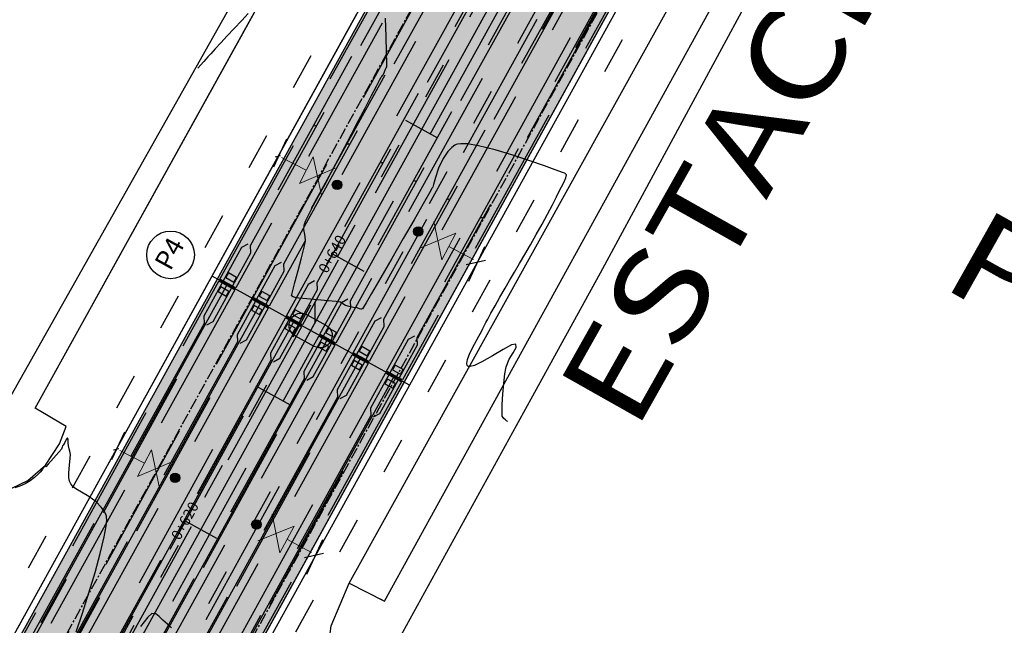
# Model space of a CAD drawing. Units: metres. Extents: x 241886 to 519460, y 8661449 to 17332737.
# Drawn here: x 259103 to 259168, y 8664951 to 8664990 of the extents above; entities that cross this region are included whole.
import ezdxf
from ezdxf.enums import TextEntityAlignment as Align

# ---------------------------------------------------------------- set-up
doc = ezdxf.new("R2010")
doc.units = ezdxf.units.M
for name, pattern in [('ACAD_ISO03W100', [30, 12, -18]), ('CENTER2', [1.125, 0.75, -0.125, 0.125, -0.125]), ('DASHDOT', [25.4, 12.7, -6.35, 0, -6.35]), ('DASHED', [0.75, 0.5, -0.25]), ('DASHED2', [0.375, 0.25, -0.125]), ('HIDDEN', [9.524999999999999, 6.35, -3.175])]:
    doc.linetypes.add(name, pattern=pattern)
for name, color, linetype in [('0 CASCO BD', 252, 'Continuous'), ('0 VIAD SANTA ROSA', 7, 'Continuous'), ('04_ALI', 7, 'Continuous'), ('05_PERF', 7, 'Continuous'), ('BARANDA SOLIDAS', 22, 'Continuous'), ('C-ROAD-STAN-MAJR', 11, 'Continuous'), ('C-ROAD-STAN-MINR', 11, 'Continuous'), ('FLECHA  SENTIDO', 1, 'Continuous'), ('G-TEXTOS-TITULOS', 4, 'Continuous'), ('MANZANA', 251, 'Continuous'), ('Muros Medio Jersey', 2, 'Continuous'), ('PILAR', 3, 'Continuous'), ('PLAN - SEÑAL INFORMATIVA', 92, 'Continuous'), ('Señalizacion', 252, 'Continuous'), ('TEXTOS CALLES JR', 2, 'Continuous'), ('TOp_Limite Propiedad', 252, 'Continuous'), ('TOP_Veredas', 252, 'Continuous'), ('VEREDA', 1, 'Continuous')]:
    doc.layers.add(name, color=color, linetype=linetype)
for name, color, linetype, true_color in [('02_TIN Mn', 7, 'Continuous', 0x757500), ('02_TIN My', 7, 'Continuous', 0xad5700), ('BARANDA SOMBRA', 7, 'Continuous', 0x8c8c8c), ('PISTA', 7, 'Continuous', 0x85d4e0)]:
    doc.layers.add(name, color=color, linetype=linetype, true_color=true_color)
doc.layers.add('POSTE', color=1, linetype='DASHED2', lineweight=13)
doc.styles.add('500-TITULO', font='txt', dxfattribs={"height": 2})
doc.styles.add('DATOS-02', font='romand.shx')
doc.styles.add('L140_E1-2000', font='romans.shx', dxfattribs={"height": 6.4})
pattern_1 = [(0, (-0.076174672256207, 0.2886511112296042), (0, 6.985), [5.08, -1.905]), (90, (-0.076174672256207, 0.2886511112296042), (-6.985, 4.277078946022131e-16), [5.08, -1.905])]

# ---------------------------------------------------------------- blocks, each defined once
blk = doc.blocks.new('AeccTickLine')
at = {"color": 3}
blk.add_line((0, -2), (0, 2), dxfattribs=at)
blk = doc.blocks.new('LOTES')
at = {"layer": 'TOP_Veredas', "flags": 128}
blk.add_lwpolyline([(269062.8423403811, 8664981.908964155), (269094.1312800998, 8664965.019884435), (269094.8714832952, 8664962.429526096), (269100.9588338937, 8664959.24104077), (269102.0688739502, 8664959.425926289), (269103.6220828726, 8664960.167102592), (269104.7758044482, 8664961.17781736), (269105.7010584424, 8664962.556777887), (269106.1421094164, 8664963.70825405), (269104.0927843323, 8664964.909628605), (269143.7884309422, 8665036.530596241), (269145.3838225649, 8665035.646356553), (269146.9131156041, 8665038.38315568), (269146.8490493761, 8665039.316517048), (269146.6571154289, 8665040.62411634), (269146.1175824846, 8665041.812634977), (269145.2767794273, 8665043.064561613), (269144.4079143031, 8665043.833192924), (269141.9215092922, 8665045.22206776), (269139.5004941916, 8665043.84397882), (269106.098002705, 8665062.246255072)], dxfattribs=at)
at = {"layer": 'TOP_Veredas', "elevation": 17.98423552275139, "flags": 128}
for points in [[(269159.6124688516, 8664926.020781418), (269125.8088529697, 8664944.46447149), (269124.8309164162, 8664945.327996902), (269123.7192879408, 8664947.093615476), (269123.3256247965, 8664948.887560649), (269123.5265597841, 8664950.61548306), (269124.7250218246, 8664953.432454174), (269151.7710299941, 8665002.159975134), (269164.882368854, 8665025.87783473), (269166.1835486483, 8665027.658923984), (269167.2300519499, 8665028.423197359), (269167.9356118696, 8665028.938475868), (269168.8783012682, 8665029.184529126), (269169.6404775913, 8665029.27975007), (269170.6027946926, 8665029.270271555), (269171.6604169263, 8665029.003674699), (269174.2045344896, 8665027.557601927), (269173.1676826732, 8665025.733438602), (269205.6981422097, 8665007.656655978)], [(269124.7250218246, 8664953.432454174), (269127.0295294554, 8664952.247567797), (269167.0256519947, 8665024.843576515), (269164.882368854, 8665025.87783473)]]:
    blk.add_lwpolyline(points, dxfattribs=at)
blk = doc.blocks.new('LOTESS')
at = {"layer": 'TOp_Limite Propiedad', "flags": 128}
for points, elevation in [([(269105.5124727711, 8665061.148386447), (269141.7131616832, 8665040.546218198), (269142.5563473689, 8665037.361219222), (269120.3709009542, 8664997.459939014), (269102.5096601878, 8664965.716827668), (269098.2143108157, 8664964.31117477), (269063.730909189, 8664983.064363819)], 18.57865571198706), ([(269161.356294245, 8664929.04132964), (269128.3172311084, 8664947.791321348), (269127.7504303068, 8664949.333377704), (269136.6590775623, 8664965.526494727), (269141.2100904775, 8664973.798803933), (269167.8913636744, 8665023.117189962), (269172.287577645, 8665024.453006905), (269204.947086163, 8665006.304755094)], 18.02480498000938)]:
    blk.add_lwpolyline(points, dxfattribs=dict(at, elevation=elevation))
at = {"layer": 'TOP_Veredas', "linetype": 'Continuous'}
blk.add_blockref('LOTES', (-0.00288748275488615, 8.961744606494904e-05), dxfattribs=at)
blk = doc.blocks.new('*U17')
at = {"color": 8, "linetype": 'DASHED', "ltscale": 20}
for p, q in [((0.07523653445890621, -1.7499969992285), (0.07507447193314404, -0.549997009054282)), ((0.07557504195854459, -4.249996976311034), (0.07541297943278158, -3.049996986136816)), ((0.07591354945818152, -6.74999695339357), (0.07575148693242051, -5.549996963219349)), ((0.07625205695777115, -9.249996930103572), (0.07608999443200748, -8.049996939929354)), ((0.0765905644574083, -11.7499969071861), (0.07642850193164641, -10.54999691701189)), ((0.07692907195704723, -14.24999688426864), (0.07676700943128356, -13.04999689409443))]:
    blk.add_line(p, q, dxfattribs=at)
at = {"color": 8, "linetype": 'DASHED', "lineweight": -3, "ltscale": 20}
for p, q in [((49.92523607933959, -1.743247537802443), (49.92507401693001, -0.5432475457655703)), ((49.92557458683924, -4.243247514884978), (49.92541252442965, -3.043247522848095)), ((49.92591309433887, -6.743247491967518), (49.92575103192928, -5.543247499930629)), ((49.92625160183846, -9.243247468677502), (49.92608953942889, -8.04324747664064)), ((49.92659010933809, -11.74324744576005), (49.92642804692849, -10.54324745372316)), ((49.92692861683773, -14.24324742284257), (49.92676655442816, -13.0432474308057))]:
    blk.add_line(p, q, dxfattribs=at)
at = {"color": 8, "linetype": 'DASHDOT', "lineweight": -3, "ltscale": 2}
for p, q in [((50.03956314467924, -1.143223556922422), (-0.1607534118821479, -1.1500287168798)), ((50.03990165217886, -3.643223534004953), (-0.1604149043825098, -3.650028693962335)), ((50.04024015967851, -6.14322351108749), (-0.1600763968828716, -6.150028671044868)), ((50.04057866717812, -8.643223487797492), (-0.1597378893832859, -8.650028647754871)), ((50.04091717467774, -11.14322346488003), (-0.1593993818836479, -11.1500286248374)), ((50.04125568217738, -13.64322344196257), (-0.1590608743840098, -13.65002860191994))]:
    blk.add_line(p, q, dxfattribs=at)
at = {"color": 8, "linetype": 'DASHED', "lineweight": -3, "ltscale": 20}
for points in [[(0.07507447193314404, -0.549997009054282), (49.92507401646434, -0.5432475457656272)], [(49.92510776185921, -0.7932475490760884), (47.4251078198211, -0.7935852221059354), (47.02514167417775, -1.043639109067946), (2.975142081691222, -1.049605282003776), (2.575108234542902, -0.7996591362963755), (0.07510821741288842, -0.7999967795340788)], [(0.0752027890345427, -1.499996777988565), (2.575202811751735, -1.49965912916217), (2.975168625606374, -1.249605204992182), (47.02516819330554, -1.243639099114947), (47.42520239423672, -1.493585220560057), (49.91639553495347, -1.493248732546938)], [(49.92523608248282, -1.743247537802027), (0.07523653439041078, -1.749997353131091)], [(0.07541297943278158, -3.049996986136816), (49.92541252396398, -3.043247522848169)], [(49.92544626935884, -3.293247526158609), (47.42544632732073, -3.293585199188481), (47.02548018167738, -3.543639086150471), (2.97548058919086, -3.54960525908631), (2.57544674204254, -3.299659113378909), (0.07544672491252657, -3.299996756616613)], [(0.07554129653417996, -3.999996755071099), (2.575541319251372, -3.999659106244702), (2.975507133106012, -3.749605182074717), (47.02550670080515, -3.743639076197471), (47.42554090173636, -3.993585197642577), (49.91673404245309, -3.993248709629466)], [(49.92557458998244, -4.243247514884551), (0.07557504189004827, -4.249997330213624)], [(0.07575148693242051, -5.549996963219349), (49.92575103146363, -5.5432474999307)], [(49.92578477685846, -5.793247503241137), (47.42578483482038, -5.793585176271003), (47.02581868917702, -6.043639063233012), (2.975819096690497, -6.049605236168844), (2.575785249542176, -5.799659090461443), (0.0757852324121635, -5.799996733699149)], [(0.07587980403381822, -6.499996732153635), (2.57587982675101, -6.499659083327236), (2.975845640605651, -6.249605159157249), (47.02584520830481, -6.243639053280004), (47.42587940923598, -6.493585174725126), (49.91707254995271, -6.493248686712002)], [(49.92591309748209, -6.743247491967084), (0.07591354938968697, -6.74999730729616)], [(0.07608999443200748, -8.049996939929354), (49.9260895389632, -8.043247476640694)], [(49.92612328435806, -8.293247479951155), (47.42612334231996, -8.293585152981002), (47.0261571966766, -8.543639039943013), (2.976157604190085, -8.549605212878848), (2.576123757041767, -8.299659067171447), (0.07612373991175048, -8.299996710409149)], [(0.07621831153340608, -8.999996708863637), (2.576218334250602, -8.999659060037242), (2.976184148105238, -8.749605135867254), (47.02618371580439, -8.743639029990007), (47.42621791673557, -8.993585151435116), (49.91741105745231, -8.993248663422003)], [(49.92625160498169, -9.2432474686771), (0.07625205688927483, -9.249997284006165)], [(0.07642850193164641, -10.54999691701189), (49.92642804646283, -10.54324745372323)], [(49.9264617918577, -10.79324745703369), (47.42646184981961, -10.79358513006355), (47.02649570417623, -11.04363901702555), (2.976496111689723, -11.04960518996138), (2.576462264541405, -10.79965904425398), (0.0764622474113894, -10.79999668749168)], [(0.07655681903304412, -11.49999668594618), (2.576556841750234, -11.49965903711978), (2.976522655604877, -11.24960511294979), (47.02652222330403, -11.24363900707254), (47.42655642423523, -11.49358512851766), (49.91774956495195, -11.49324864050454)], [(49.92659011248132, -11.74324744575963), (0.07659056438891465, -11.7499972610887)], [(0.07676700943128356, -13.04999689409443), (49.92676655396248, -13.04324743080575)], [(49.92680029935733, -13.29324743411622), (47.42680035731923, -13.29358510714608), (47.02683421167588, -13.54363899410808), (2.976834619189361, -13.54960516704391), (2.576800772041041, -13.29965902133651), (0.076800754911031, -13.29999666457422)], [(0.07689532653268127, -13.99999666302871), (2.576895349249877, -13.99965901420231), (2.976861163104511, -13.74960509003232), (47.02686073080366, -13.74363898415508), (47.42689493173484, -13.99358510560018), (49.9180880724516, -13.99324861758707)], [(49.92692861998094, -14.24324742284216), (0.07692907188854736, -14.24999723817123)]]:
    blk.add_lwpolyline(points, dxfattribs=at)
at = {"color": 8, "lineweight": -3}
for points in [[(0.7001963284289565, -1.449912307246452), (0.7001150866288421, -0.8499123112565277), (0.3501150902095639, -0.8499597004437813), (0.3501963320096793, -1.449959696433706)], [(49.65019584427341, -1.443284632156853), (49.6501146024733, -0.8432846361669382), (49.30011460605426, -0.8433320272168279), (49.30019584785438, -1.44333202320675)], [(0.7005348359285946, -3.949912284328985), (0.7004535941284811, -3.349912288339061), (0.3504535977092016, -3.349959677526315), (0.3505348395093171, -3.949959673516239)], [(49.65053435177305, -3.943284609239388), (49.65045310997294, -3.343284613249462), (49.30045311355389, -3.34333200429937), (49.30053435535402, -3.943332000289299)], [(0.700873343428233, -6.449912261411519), (0.7007921016281182, -5.849912265421596), (0.350792105208841, -5.84995965460885), (0.3508733470089549, -6.449959650598773)], [(49.65087285927269, -6.443284586321914), (49.65079161747256, -5.843284590331994), (49.30079162105356, -5.843331981381905), (49.30087286285366, -6.44333197737182)], [(0.7012118509278213, -8.949912238121525), (0.7011306091277065, -8.349912242131602), (0.3511306127084279, -8.349959631318853), (0.3512118545085432, -8.94995962730878)], [(49.65121136677229, -8.943284563031941), (49.65113012497216, -8.343284567042017), (49.30113012855312, -8.343331958091898), (49.30121137035325, -8.943331954081831)], [(0.7015503584274558, -11.44991221520407), (0.7014691166273446, -10.84991221921413), (0.3514691202080664, -10.84995960840139), (0.3515503620081786, -11.44995960439132)], [(49.65154987427189, -11.44328454011446), (49.6514686324718, -10.84328454412455), (49.30146863605277, -10.84333193517444), (49.30154987785288, -11.44333193116436)], [(0.7018888659270948, -13.94991219228659), (0.7018076241269791, -13.34991219629667), (0.3518076277077054, -13.34995958548392), (0.3518888695078193, -13.94995958147385)], [(49.65188838177154, -13.943284517197), (49.65180713997142, -13.34328452120708), (49.30180714355241, -13.34333191225697), (49.30188838535252, -13.94333190824689)]]:
    blk.add_lwpolyline(points, close=True, dxfattribs=at)
blk = doc.blocks.new('*U348')
h = blk.add_hatch()
h.set_pattern_fill('ANGLE', color=6)
h.set_pattern_definition(pattern_1)
h.paths.add_polyline_path([(1.423825327743793, 2.088660173743313), (0.8238253277670763, 2.088660173743313, 0.4142135623730951), (-0.07617467260545285, 1.188660173370784), (1.423825327743793, 1.188660174302107)])
h.paths.add_polyline_path([(2.02382532772051, 2.088660173743313), (1.423825327743793, 2.088660173743313), (1.423825327743793, 1.188660174302107), (2.923825328093039, 1.188660175233429, 0.4142135617669218)])
h.paths.add_polyline_path([(2.923825328093039, 1.188660175233429), (1.423825327743793, 1.188660174302107), (1.423825327743793, 0.2886601729982552), (2.02382532772051, 0.2886601729982552, 0.4142135629792686)])
h.paths.add_polyline_path([(1.423825327743793, 1.188660174302107), (-0.07617467260545274, 1.188660173370784, 0.4142135623730951), (0.8238253277670763, 0.2886601729982552), (1.423825327743793, 0.2886601729982552)])
at = {"true_color": 0xf500f5}
h = blk.add_hatch(color=6, dxfattribs=at)
h.dxf.hatch_style = 1
edge = h.paths.add_edge_path()
edge.add_line((0.226160708493625, -1.038677685281178), (-0.9994645143305128, -0.3620368551157944))
edge.add_arc((-0.6128126114120686, 0.3383204150826917), 0.7999999999689558, 61.09787327873562, 241.09787327873562, ccw=False)
edge.add_line((-0.2261607084936246, 1.038677685281178), (0.9994645143605212, 0.3620368551701496))
edge.add_arc((0.612812611427073, -0.3383204150555141), 0.8, -118.90212672126438, 61.09787327873562, ccw=False)
at = {"layer": 'PILAR'}
h = blk.add_hatch(dxfattribs=at)
h.set_pattern_fill('ANGLE', color=256)
h.set_pattern_definition([(0, (-269057.8630237612, -8664706.071048979), (0, 6.985), [5.08, -1.905]), (90, (-269057.8630237612, -8664706.071048979), (-6.985, 4.277078946022131e-16), [5.08, -1.905])])
h.paths.add_polyline_path([(2.02382532772051, 2.088660173743313), (0.8238253277670761, 2.088660173743313, 1), (0.8238253277670761, 0.2886601729982552), (2.02382532772051, 0.2886601729982552, 1)])
h = blk.add_hatch(dxfattribs=at)
h.set_pattern_fill('ANGLE', color=256)
h.set_pattern_definition(pattern_1)
h.paths.add_polyline_path([(1.423825327743793, 2.088660173743313), (0.8238253277670763, 2.088660173743313, 0.4142135623730951), (-0.07617467260545285, 1.188660173370784), (1.423825327743793, 1.188660174302107)])
h.paths.add_polyline_path([(2.02382532772051, 2.088660173743313), (1.423825327743793, 2.088660173743313), (1.423825327743793, 1.188660174302107), (2.923825328093039, 1.188660175233429, 0.4142135617669217)])
h.paths.add_polyline_path([(2.923825328093039, 1.188660175233429), (1.423825327743793, 1.188660174302107), (1.423825327743793, 0.2886601729982552), (2.02382532772051, 0.2886601729982552, 0.4142135629792686)])
h.paths.add_polyline_path([(1.423825327743793, 1.188660174302107), (-0.07617467260545274, 1.188660173370784, 0.4142135623730951), (0.8238253277670763, 0.2886601729982552), (1.423825327743793, 0.288660172998255)])
at = {"layer": 'PILAR', "color": 1}
for p, q in [((-1.313169881978866, 0.7249723181690116), (1.313169881163543, -0.7249723177188891)), ((0.3866519033682874, 0.7003572699855987), (-0.386651903368287, -0.7003572699855986))]:
    blk.add_line(p, q, dxfattribs=at)
at = {"layer": 'PILAR'}
blk.add_lwpolyline([(0.226160708493625, -1.038677685281178), (-0.9994645143305128, -0.3620368551157945, -0.9999999999999999), (-0.2261607084936246, 1.038677685281178), (0.9994645143605212, 0.3620368551701496, -0.9999999999999999)], format="xyb", close=True, dxfattribs=at)
blk = doc.blocks.new('HACHT VIADUCTO 01')
at = {"layer": 'PISTA'}
h = blk.add_hatch(color=256, dxfattribs=at)
h.dxf.hatch_style = 1
edge = h.paths.add_edge_path()
edge.add_arc((-818.4035292826011, -858.7229493763298), 391.6949998668251, 331.0978732861121, 342.6654702851318)
edge.add_line((-444.4987636209989, -975.4285582229495), (-441.7580373693781, -967.7627236321568))
edge.add_line((-441.7580373693781, -967.7627236321568), (-439.1701811411476, -960.0188890919089))
edge.add_line((-439.1701811411476, -960.0188890919089), (-439.1388407559425, -959.9220691043884))
edge.add_line((-439.1388407559425, -959.9220691043884), (-438.0826052258781, -956.7690856307745))
edge.add_line((-438.0826052258781, -956.7690856307745), (-436.9694601000811, -953.6210752017796))
edge.add_arc((-245.7441984636243, -1011.525646181777), 199.8000000708431, 145.9351190878237, 163.1532589686925, ccw=False)
edge.add_line((-411.2592815977696, -899.611405428499), (-409.5177352112078, -896.7625323329121))
edge.add_line((-409.5177352112078, -896.7625323329121), (-407.7364463188278, -893.9546953942627))
edge.add_line((-407.7364463188278, -893.9546953942627), (-398.971912805544, -880.4455886315554))
edge.add_line((-398.971912805544, -880.4455886315554), (-380.3270316594862, -854.7469301018864))
edge.add_line((-380.3270316594862, -854.7469301018864), (-397.6235697787488, -854.7469301018864))
edge.add_line((-397.6235697787488, -854.7469301018864), (-419.7674614130228, -885.2683533914387))
edge.add_arc((-245.7441984784964, -1011.525646174327), 215.0000000540539, 144.0383780440677, 161.5992536354917)
edge.add_line((-449.7516569774307, -943.6584457010031), (-451.9098094735236, -949.6820861902088))
edge.add_line((-451.9098094735236, -949.6820861902088), (-453.888846313348, -955.7773701380938))
edge.add_line((-453.888846313348, -955.7773701380938), (-454.7305893532175, -958.4622160885483))
edge.add_line((-454.7305893532175, -958.4622160885483), (-455.5576985033404, -961.0368438940495))
edge.add_arc((-818.4035293701163, -858.7229493334889), 376.9949999635944, 331.8950627657104, 344.2528104150728, ccw=False)
edge.add_line((-485.8614140904683, -1036.320729620755), (-487.0486616224807, -1038.750392390415))
edge.add_line((-487.0486616224807, -1038.750392390415), (-488.2301545004884, -1041.125801123679))
edge.add_line((-488.2301545004884, -1041.125801123679), (-493.8659229000041, -1052.343431353569))
edge.add_line((-493.8659229000041, -1052.343431353569), (-747.408225336083, -1511.594229107723))
edge.add_line((-747.408225336083, -1511.594229107723), (-735.1519731071603, -1518.36063740775))
edge.add_line((-735.1519731071603, -1518.36063740775), (-475.4954781735141, -1048.034970667213))
at = {"layer": 'BARANDA SOLIDAS'}
for points in [[(-735.1519731071603, -1518.36063740775), (-475.4954781795677, -1048.034970678389, 0.05051606807815331)], [(-734.8017944718013, -1518.553963359445), (-475.1452995444124, -1048.228296630085, 0.05051084761821633)], [(-115.3859303186182, -464.9401869233698), (-127.8191986191378, -482.1883555669338), (-420.0912256291194, -885.0334561094642, 0.07676874075906845), (-450.1297605627624, -943.5278371293098), (-452.2884001063358, -949.5528370216489), (-454.284248684562, -955.6998998560011), (-454.3188391009753, -955.8118021097034), (-455.1118501589808, -958.3412112351507), (-455.9407322858751, -960.9213579688221, -0.05398275010894094), (-486.2176399251621, -1036.138644386083), (-487.4074324202666, -1038.573515338823), (-488.5879416376411, -1040.9469464086), (-494.2198592307104, -1052.156911859289), (-747.7584039752837, -1511.400903163478)], [(-747.4082253400993, -1511.594229115173), (-493.8659229000041, -1052.343431353569), (-488.2301545004884, -1041.125801123679), (-487.0486616224807, -1038.750392390415), (-485.8614140904683, -1036.320729620755, 0.05397316452478675), (-455.5576985033404, -961.0368438940495), (-454.7305893532175, -958.4622160885483), (-453.9369175180618, -955.9306993298233), (-453.9029257345537, -955.820733692497), (-451.9098094735236, -949.6820861902088), (-449.7516569774307, -943.6584457010031, -0.07677408555880275), (-419.7674614190764, -885.2683533988893), (-127.4983303025074, -482.4272443316877), (-114.7744532401848, -464.8896387405694)]]:
    blk.add_lwpolyline(points, format="xyb", dxfattribs=at)
blk = doc.blocks.new('TIN 023')
at = {"layer": '02_TIN Mn', "linetype": 'Continuous', "lineweight": -3, "elevation": 18}
for points in [[(259135.1055555556, 8664964.036333334), (259135.0890079176, 8664964.052107649), (259135.0480069662, 8664964.085049786), (259134.9734165667, 8664964.140319625), (259134.8682205554, 8664964.231589193), (259134.7675483871, 8664964.38816129), (259134.7507295717, 8664964.64521869), (259134.7637543258, 8664965.158688782), (259134.8015539601, 8664965.821179138), (259134.8590597857, 8664966.525297323), (259134.9312031135, 8664967.16365091), (259135.0129152542, 8664967.628847457), (259135.2152516916, 8664968.119467473), (259135.4787879314, 8664968.546258658), (259135.6699457945, 8664968.88431021), (259135.6551471017, 8664969.10871133), (259135.3697069924, 8664969.053392882), (259134.8158812398, 8664968.75809934), (259134.1228056455, 8664968.347368019), (259133.4196160111, 8664967.945736222), (259132.9365614534, 8664967.714671522), (259132.664033502, 8664967.635857964), (259132.540588767, 8664967.64325291), (259132.4994378287, 8664967.667920472), (259132.4657573337, 8664967.712820474), (259132.4366673646, 8664967.83731995), (259132.4744988385, 8664968.094921842), (259132.6372203206, 8664968.526140593), (259132.9358046508, 8664969.110814173), (259133.2296163224, 8664969.622574646), (259133.4002292994, 8664969.928955413), (259133.4947700556, 8664970.14297631), (259133.5743026848, 8664970.310962385), (259133.6803841491, 8664970.519475665), (259133.8086689685, 8664970.757682962), (259134.020106812, 8664971.13908187), (259134.2943475218, 8664971.627573509), (259134.6110409402, 8664972.18705901), (259134.9498369095, 8664972.781439494), (259135.2469009545, 8664973.292962126), (259135.5647691786, 8664973.829957759), (259135.9011153632, 8664974.395555535), (259136.2536132898, 8664974.992884599), (259136.6199367394, 8664975.625074094), (259136.9977594937, 8664976.295253165), (259137.3754456913, 8664976.983989144), (259137.7328040564, 8664977.648826957), (259138.0546752483, 8664978.25836215), (259138.3258999265, 8664978.781190263), (259138.5313187501, 8664979.18590684), (259138.6557723786, 8664979.441107417), (259138.8204355089, 8664979.762753272), (259138.9502935109, 8664980.031893905), (259138.9726568047, 8664980.224680472), (259138.880449148, 8664980.32889421), (259138.7295442412, 8664980.382975567), (259138.5416774193, 8664980.439064516), (259138.2345144977, 8664980.5544958), (259137.539833033, 8664980.808715997), (259136.5738534745, 8664981.147396458), (259135.4527962715, 8664981.516208535), (259134.2928818733, 8664981.860823577), (259133.210330729, 8664982.126912935), (259132.4780914985, 8664982.246737074), (259132.0460131295, 8664982.264073137), (259131.8276697439, 8664982.234572005), (259131.7422, 8664982.2062), (259131.6411312032, 8664982.15587043), (259131.4493992685, 8664982.021081781), (259131.1877392163, 8664981.747622577), (259130.8870628321, 8664981.289294487), (259130.5882297736, 8664980.650054961), (259130.3743726454, 8664980.046374802), (259130.244855632, 8664979.595316913), (259130.1990429185, 8664979.413944205), (259130.1714188833, 8664979.364361813), (259130.1436796116, 8664979.31484466), (259129.9881706788, 8664979.041867636), (259129.5755514781, 8664978.318437327), (259128.9781847525, 8664977.272873575), (259128.2684332455, 8664976.033496225), (259127.5186597001, 8664974.72862512), (259126.8012268596, 8664973.486580104), (259126.1884974673, 8664972.435681015), (259125.8223281996, 8664971.818817748), (259125.644356774, 8664971.529868433), (259125.5804191268, 8664971.435347337), (259125.5666, 8664971.420599999), (259125.5339788568, 8664971.409256376), (259125.4729305978, 8664971.40669172), (259125.3816778303, 8664971.435569344), (259125.2321408451, 8664971.485929577), (259125.0061123446, 8664971.523273474), (259124.7108851055, 8664971.574754767), (259124.47546875, 8664971.6376875), (259124.308197177, 8664971.75383385), (259124.1399418605, 8664971.863406977), (259123.8687865801, 8664971.904018609), (259123.3153671417, 8664971.960608067), (259122.6240241037, 8664972.02380545), (259121.9390980244, 8664972.084240863), (259121.4049294618, 8664972.132544396), (259121.1658589743, 8664972.159346154), (259121.0277505667, 8664972.204985678), (259120.9325159236, 8664972.280745223), (259120.9871383189, 8664972.540409446), (259121.1472981562, 8664973.147940658), (259121.3629581498, 8664973.945169443), (259121.5840810137, 8664974.773926381), (259121.7606294624, 8664975.47604205), (259121.84256621, 8664975.893347032), (259121.8322003949, 8664976.179423623), (259121.7807491497, 8664976.407482829), (259121.7384648821, 8664976.632063057), (259121.7556, 8664976.907702703), (259121.8540850454, 8664977.180519227), (259122.0624718329, 8664977.615180526), (259122.3591788909, 8664978.183459323), (259122.7226247475, 8664978.857128343), (259123.1312279311, 8664979.6079603), (259123.5634069699, 8664980.407727918), (259123.9975803922, 8664981.22820392), (259124.4053838843, 8664982.009993821), (259124.8592357342, 8664982.878666826), (259125.3282370761, 8664983.77540828), (259125.7814890441, 8664984.641403526), (259126.1880927726, 8664985.417837907), (259126.5171493955, 8664986.04589677), (259126.7377600473, 8664986.466765458), (259126.8190258621, 8664986.62162931), (259126.8573037037, 8664986.682792593), (259126.9008101863, 8664986.730160998), (259126.951908397, 8664986.79061832), (259127.0267336715, 8664986.970387107), (259127.1027384615, 8664987.158353847), (259127.1445589023, 8664987.23205453), (259127.1806875, 8664987.306802083), (259127.1769748078, 8664987.573330821), (259127.162113516, 8664988.272754291), (259127.1387549582, 8664989.290157717), (259127.1095504679, 8664990.510626333)], [(259118.0804171523, 8664990.803725088), (259117.6558421053, 8664990.35481579), (259117.1658052567, 8664989.832666056), (259116.7028674951, 8664989.334343012), (259116.2827927487, 8664988.878496632), (259115.9213449454, 8664988.483776914), (259115.6342880135, 8664988.168833837), (259115.437385881, 8664987.952317387), (259115.169621281, 8664987.65578645), (259114.9517505722, 8664987.41171253), (259114.7824878505, 8664987.221855141)]]:
    blk.add_lwpolyline(points, dxfattribs=at)
at = {"layer": '02_TIN My', "linetype": 'Continuous', "lineweight": -3, "elevation": 17.5}
for points in [[(259113.0391258866, 8664950.48504212), (259112.7853262466, 8664950.72670203), (259112.4878453655, 8664950.987718368), (259112.243788987, 8664951.235560892), (259112.0122212111, 8664951.407924376), (259111.7522061375, 8664951.442503598), (259111.4892060061, 8664951.198557569), (259111.0023332464, 8664950.584056096)], [(259106.7993476863, 8664950.222800769), (259107.2055654234, 8664951.456074184), (259107.6255131666, 8664952.782142859), (259108.0261187381, 8664954.115856621), (259108.3743099599, 8664955.372065302), (259108.6370146541, 8664956.465618735), (259108.763403606, 8664957.166128792), (259108.7982144327, 8664957.561206808), (259108.7888906621, 8664957.752324356), (259108.7736757479, 8664957.824159188), (259108.7376049967, 8664957.928818224), (259108.6396858549, 8664958.130191812), (259108.4383534243, 8664958.412210017), (259108.096236308, 8664958.750315506), (259107.6101277522, 8664959.110920647), (259107.1367641985, 8664959.401199663), (259106.7593988164, 8664959.619644474), (259106.5612847754, 8664959.764746988), (259106.432431732, 8664959.948368328), (259106.3532673907, 8664960.11321999), (259106.3004600517, 8664960.327855479), (259106.2995327871, 8664960.66717528), (259106.3432800321, 8664961.16336175), (259106.3948316863, 8664961.624107283), (259106.4173176485, 8664961.857104274), (259106.3944004394, 8664961.972441137), (259106.3626101083, 8664962.087032491), (259106.3223709862, 8664962.23029445), (259106.2753829787, 8664962.437531915), (259106.2695988847, 8664962.636982739), (259106.2711741586, 8664962.845714832), (259106.2286644356, 8664962.952298356), (259106.1324990132, 8664962.85784379), (259106.0364332604, 8664962.658937667), (259105.9840119205, 8664962.537364239), (259105.9357348427, 8664962.483551227), (259105.8894918182, 8664962.428818181), (259105.8622960872, 8664962.3377695), (259105.8228233312, 8664962.225466002), (259105.6506365074, 8664962.021466427), (259105.2997595591, 8664961.622934675), (259104.9517993637, 8664961.233343894), (259104.7883627986, 8664961.056167236), (259104.7328859904, 8664961.0718001), (259104.6781597728, 8664961.086859914), (259104.6370076355, 8664961.017046247), (259104.5480662525, 8664960.864150163), (259104.4235540336, 8664960.698115965), (259104.2784171399, 8664960.550914105), (259104.0573790329, 8664960.353701316), (259103.7709926983, 8664960.137167674), (259103.4298111214, 8664959.932003258), (259103.086295723, 8664959.78135367), (259102.7678558301, 8664959.685221184)]]:
    blk.add_lwpolyline(points, dxfattribs=at)

msp = doc.modelspace()

# ---------------------------------------------------------------- hatches: boundary and pattern name
h = msp.add_hatch(color=1)
edge = h.paths.add_edge_path()
edge.add_arc((259123.9163516889, 8664979.56404894), 0.3089537776443758, 0, 360)
h = msp.add_hatch(color=1)
edge = h.paths.add_edge_path()
edge.add_arc((259129.249908092, 8664976.503701102), 0.3089537776443758, 0, 360)
h = msp.add_hatch(color=1)
edge = h.paths.add_edge_path()
edge.add_arc((259113.286288738, 8664960.339276375), 0.3089537776443758, 0, 360)
h = msp.add_hatch(color=1)
edge = h.paths.add_edge_path()
edge.add_arc((259118.6198451411, 8664957.278928537), 0.3089537776443758, 0, 360)

# ---------------------------------------------------------------- linework, layer by layer
at = {"color": 1}
for centre in [(259123.9163516889, 8664979.56404894), (259129.249908092, 8664976.503701102), (259113.286288738, 8664960.339276375), (259118.6198451411, 8664957.278928537)]:
    msp.add_circle(centre, 0.3089537776443758, dxfattribs=at)
at = {"layer": '0 VIAD SANTA ROSA'}
msp.add_line((259128.6651232178, 8664966.42631244), (259115.708513717, 8664973.57937264), dxfattribs=at)
at = {"layer": '0 VIAD SANTA ROSA', "color": 0, "linetype": 'CENTER2', "lineweight": -3, "flags": 128}
for points in [[(258820.9225248273, 8664411.069505509), (259290.8215765723, 8665262.215496944, 0.05052391379273913), (259321.7744576869, 8665334.722377047), (259324.5172029433, 8665342.393858813), (259327.1021771071, 8665350.129069136), (259327.133585027, 8665350.226097759), (259328.1923770885, 8665353.38671277), (259329.3026030535, 8665356.526467718, -0.07523543093446844), (259355.078287531, 8665410.673746653), (259356.8152668095, 8665413.515148738), (259358.6008671632, 8665416.329781814), (259367.3755781977, 8665429.854575573), (259742.4966000877, 8665946.892306913), (259743.9180229396, 8665948.851783946), (259745.3402243693, 8665950.814123968), (259746.7623499395, 8665952.77994477), (259748.1835406829, 8665954.749864047), (259749.6029322977, 8665956.724498255), (259751.0196543452, 8665958.704461487), (259752.432829454, 8665960.690364309), (259753.8415725293, 8665962.682812605), (259755.2449899761, 8665964.68240639), (259756.6421789321, 8665966.689738607), (259758.032226518, 8665968.705393907), (259759.4142091057, 8665970.729947409), (259760.7871916079, 8665972.763963435), (259762.1502267916, 8665974.80799421), (259763.5023546184, 8665976.86257856), (259764.8426016157, 8665978.92824055), (259766.1699802799, 8665981.00548814), (259767.4834885174, 8665983.094811747), (259768.7821091239, 8665985.196682848), (259770.0648093078, 8665987.311552487), (259771.3305402595, 8665989.439849803), (259772.5782367711, 8665991.581980485), (259773.8068169095, 8665993.73832522), (259775.0151817477, 8665995.909238094), (259776.2022151565, 8665998.095044965), (259777.3667836622, 8666000.296041802), (259778.5077363726, 8666002.512492988), (259779.6239049781, 8666004.7446296), (259780.7141038281, 8666006.992647639), (259781.7771300909, 8666009.256706255), (259782.811763999, 8666011.536925917, 0.07616477309083475), (259797.7235671162, 8666065.993089158), (259797.9949551755, 8666068.482309429), (259798.2336783674, 8666070.972088031), (259798.4408476698, 8666073.461907206), (259798.6175791913, 8666075.9512911), (259798.7649930333, 8666078.439804332), (259798.8842122421, 8666080.92705053), (259798.9763618466, 8666083.412670866), (259799.0425679779, 8666085.896342551), (259799.0839570703, 8666088.37777736), (259799.1016551363, 8666090.856720123), (259799.0967871173, 8666093.332947215), (259799.0704763018, 8666095.806265047), (259799.0238438112, 8666098.276508559), (259798.9580081489, 8666100.74353971), (259798.874084808, 8666103.207245968), (259798.773185937, 8666105.667538816), (259798.6564200568, 8666108.124352247), (259798.524891829, 8666110.577641277), (259798.3797018694, 8666113.027380446), (259798.221946605, 8666115.473562378), (259798.0527181714, 8666117.916196266), (259797.8731043451, 8666120.355306447), (259797.6841885106, 8666122.790930936), (259797.4870496572, 8666125.223119978), (259797.2827624016, 8666127.651934631), (259797.0723970358, 8666130.077445334), (259796.8570195938, 8666132.49973049), (259796.6376919372, 8666134.918875063), (259796.4154718543, 8666137.334969183), (259796.1914131707, 8666139.74810676), (259795.9665658674, 8666142.158384103), (259734.7812951553, 8666797.528938208), (259734.0886771773, 8666808.71297953), (259733.9475221622, 8666811.082812829), (259733.8158736782, 8666813.452892924, -0.01158179693219349), (259732.1156307922, 8666840.873200113), (259731.9534748601, 8666843.241388539), (259731.8007831258, 8666845.610506482), (259731.1064366579, 8666856.794440627), (259720.9006163552, 8667188.4260493, 0.0320793987912549), (259713.5348076323, 8667265.808069857), (259676.8850275512, 8667494.307888005), (259675.4568790917, 8667505.421973301), (259675.1598572583, 8667507.77735281), (259674.8723050265, 8667510.133605063, -0.0230056784463993), (259669.1531839921, 8667564.382774517), (259668.9444443655, 8667566.747266183), (259668.7451487402, 8667569.112867963), (259667.806263411, 8667580.57941578), (259641.7592223744, 8668090.54248116)], [(258811.4677016786, 8664416.289306197), (259275.2769859539, 8665256.404670626), (259280.9377845955, 8665267.672121923), (259282.1256712676, 8665270.060385473), (259283.2964173143, 8665272.4562785, 0.05391122827216593), (259313.7743153816, 8665348.172887858), (259314.5899285891, 8665350.71173106), (259315.3878954754, 8665353.25694743), (259315.417996145, 8665353.35432506), (259317.3933523442, 8665359.438272912), (259319.548374213, 8665365.453175478, -0.07680919409445197), (259349.1793286508, 8665423.165292919), (259733.7549663878, 8665953.234533671), (259734.1213952862, 8665953.739595966), (259734.4877350811, 8665954.244566092), (259734.8539712135, 8665954.74945461), (259735.2200891318, 8665955.254272072), (259735.5860742902, 8665955.759029014), (259735.9519121482, 8665956.263735972), (259736.3175881699, 8665956.768403461), (259736.6830878226, 8665957.27304198), (259737.048396576, 8665957.777662022), (259737.4134999018, 8665958.282274058), (259737.778383272, 8665958.786888538), (259738.1430321588, 8665959.291515898), (259738.507432033, 8665959.79616655), (259738.8715683637, 8665960.300850889), (259739.2354266169, 8665960.805579286), (259739.598992255, 8665961.310362086), (259739.9622507357, 8665961.815209605), (259740.3251875114, 8665962.320132144), (259740.6877880277, 8665962.825139962), (259741.0500377236, 8665963.3302433), (259741.4119220293, 8665963.835452367), (259741.7734263663, 8665964.340777336), (259742.1345361465, 8665964.846228344), (259742.4952367708, 8665965.351815509), (259742.8555136286, 8665965.857548894), (259743.2153520971, 8665966.363438541), (259743.5747375399, 8665966.86949445), (259743.9336553071, 8665967.375726571), (259744.2920907335, 8665967.882144831), (259744.6500291384, 8665968.388759106), (259745.0074560099, 8665968.895579338), (259750.8030540444, 8665978.16730031), (259756.3361783382, 8665987.532338105), (259756.9048920412, 8665988.434327943), (259757.4702758673, 8665989.337853776), (259758.0322471064, 8665990.242952354), (259758.5907226856, 8665991.149659516), (259759.1456191624, 8665992.058010187), (259759.6968527202, 8665992.968038335), (259760.2443391625, 8665993.879776966), (259760.7879939085, 8665994.793258088), (259761.3277319887, 8665995.708512701), (259761.8634680415, 8665996.625570754), (259762.3951163091, 8665997.544461142), (259762.9225906356, 8665998.465211673), (259763.4458044638, 8665999.387849038), (259763.9646708339, 8666000.312398802), (259764.4791023818, 8666001.238885371), (259764.9890113382, 8666002.167331964), (259765.4943095283, 8666003.097760597), (259765.9949083722, 8666004.030192057), (259766.4907188854, 8666004.964645866), (259766.9816516799, 8666005.901140284), (259767.4676169665, 8666006.839692246), (259767.9485245568, 8666007.780317372), (259768.4242838666, 8666008.723029919), (259768.8948039191, 8666009.66784277), (259769.3599933494, 8666010.614767397), (259769.8197604094, 8666011.563813845), (259770.2740129729, 8666012.514990702), (259770.7226585422, 8666013.468305077), (259771.1656042548, 8666014.42376257), (259771.6027568902, 8666015.381367248), (259772.0340228791, 8666016.34112162, 0.07616477312258471), (259786.001838511, 8666067.349952638), (259786.1196951878, 8666068.395532884), (259786.231391205, 8666069.442262359), (259786.3370083581, 8666070.490095552), (259786.4366289356, 8666071.538988475), (259786.5303356996, 8666072.58889863), (259786.6182118655, 8666073.639785016), (259786.700341084, 8666074.691608077), (259786.7768074221, 8666075.744329724), (259786.8476953458, 8666076.79791328), (259786.9130897029, 8666077.852323478), (259786.9730757066, 8666078.90752644), (259787.0277389194, 8666079.963489654), (259787.0771652383, 8666081.020181956), (259787.1214408789, 8666082.07757351), (259787.1606523627, 8666083.135635784), (259787.1948865022, 8666084.194341537), (259787.2242303883, 8666085.253664792), (259787.2487713777, 8666086.313580811), (259787.2685970806, 8666087.37406609), (259787.2837953496, 8666088.43509832), (259787.2944542681, 8666089.496656375), (259787.3006621401, 8666090.55872029), (259787.3025074803, 8666091.621271236), (259787.3000790039, 8666092.684291497), (259787.2934656183, 8666093.74776446), (259787.282756414, 8666094.811674576), (259787.2680406565, 8666095.87600735), (259787.2494077786, 8666096.940749314), (259787.2269473732, 8666098.005888004), (259787.2007491863, 8666099.071411943), (259787.1709029709, 8666100.137310695), (259787.180806087, 8666111.014778549), (259786.9173124523, 8666121.945667854), (259786.8679546164, 8666122.56387384), (259786.8180515904, 8666123.1821634), (259786.7676210309, 8666123.800537502), (259786.7166806022, 8666124.418997169), (259786.6652479761, 8666125.037543463), (259786.6133408324, 8666125.65617749), (259786.5609768586, 8666126.274900394), (259786.5081737504, 8666126.893713368), (259786.4549492113, 8666127.51261763), (259786.4013209531, 8666128.131614447), (259786.3473066955, 8666128.750705106), (259786.2929241667, 8666129.36989094), (259786.2381911031, 8666129.989173308), (259786.1831252497, 8666130.6085536), (259786.1277443601, 8666131.228033237), (259786.0720661964, 8666131.847613666), (259786.0161085297, 8666132.467296354), (259785.9598891397, 8666133.087082803), (259785.9034258156, 8666133.706974525), (259785.8467363554, 8666134.326973066), (259785.7898385663, 8666134.947079984), (259785.7327502652, 8666135.567296851), (259785.6754892783, 8666136.18762527), (259785.6180734417, 8666136.808066841), (259785.560520601, 8666137.428623188), (259785.502848612, 8666138.04929595), (259785.4450753403, 8666138.670086764), (259785.3872186622, 8666139.290997287), (259785.3292964638, 8666139.912029179), (259785.271326642, 8666140.533184104), (259785.2133271043, 8666141.154463734), (259722.9869550713, 8666807.67648808, -0.01558254096049931), (259720.656060386, 8666845.267497664), (259710.4502390143, 8667176.89914107), (259709.7558925464, 8667188.083075214), (259709.6029387405, 8667190.460188858), (259709.4404887558, 8667192.836371874, 0.02807577482514661), (259703.1125651934, 8667259.314817026), (259702.8224317923, 8667261.678762961), (259702.5227988978, 8667264.04182032), (259701.0499385283, 8667275.452074777), (259664.4475919043, 8667503.65616028, -0.02700818517320986), (259657.606911613, 8667568.543967703), (259630.9732823439, 8668089.991574943)]]:
    msp.add_lwpolyline(points, format="xyb", dxfattribs=at)
at = {"layer": '0 VIAD SANTA ROSA', "color": 4, "flags": 128}
for points in [[(259651.456392386, 8665845.020291772), (259639.0231240854, 8665827.772123128), (259346.7510970755, 8665424.927022586, 0.07676874075906845), (259316.7125621418, 8665366.432641566), (259314.5539225983, 8665360.407641673), (259312.55807402, 8665354.26057884), (259312.5234836036, 8665354.148676585), (259311.7304725456, 8665351.61926746), (259310.9015904187, 8665349.039120726, -0.05398275010894094), (259280.6246827794, 8665273.821834309), (259279.4348902843, 8665271.386963356), (259278.2543810669, 8665269.013532287), (259272.6224634739, 8665257.803566836), (259019.0839187293, 8664798.559575532)], [(259019.4340973645, 8664798.36624958), (259272.9763998046, 8665257.617047342), (259278.6121682041, 8665268.834677571), (259279.7936610821, 8665271.210086305), (259280.9809086141, 8665273.639749074, 0.05397316452478675), (259311.2846242012, 8665348.923634801), (259312.1117333514, 8665351.498262607), (259312.9054051865, 8665354.029779365), (259312.93939697, 8665354.139745003), (259314.9325132311, 8665360.278392505), (259317.0906657272, 8665366.302032994, -0.07677408555880275), (259347.0748612855, 8665424.692125296), (259639.3439924021, 8665827.533234363), (259652.0678694644, 8665845.070839955)]]:
    msp.add_lwpolyline(points, format="xyb", dxfattribs=at)
at = {"layer": '0 VIAD SANTA ROSA', "color": 4}
for points in [[(259031.6903495974, 8664791.599841287), (259291.346844525, 8665261.925508017, 0.05051606807815331)], [(259032.0405282328, 8664791.406515336), (259291.6970231602, 8665261.732182065, 0.05051084761821633)]]:
    msp.add_lwpolyline(points, format="xyb", dxfattribs=at)
at = {"layer": '04_ALI', "color": 210, "linetype": 'Continuous', "lineweight": -3}
msp.add_line((258815.3196666651, 8664414.162720732), (259285.2187184113, 8665265.30871217), dxfattribs=at)
at = {"layer": 'FLECHA  SENTIDO'}
for p, q in [((259119.7650334399, 8664980.754298603), (259120.612772487, 8664982.571672868)), ((259119.8789879998, 8664981.396820625), (259120.2138553259, 8664981.478885498)), ((259132.5644912739, 8664973.237211136), (259133.6241650828, 8664975.508928968)), ((259132.4018081262, 8664974.339132017), (259133.6634137498, 8664974.612498475)), ((259109.134970489, 8664961.529526038), (259109.9827095362, 8664963.346900303)), ((259109.2489250489, 8664962.17204806), (259109.583792375, 8664962.254112933)), ((259121.9344283231, 8664954.012438571), (259122.9941021319, 8664956.284156403)), ((259121.7717451753, 8664955.114359451), (259123.0333507989, 8664955.38772591))]:
    msp.add_line(p, q, dxfattribs=at)
at = {"layer": 'MANZANA', "color": 251, "flags": 128}
for points, elevation in [([(259105.5124727711, 8665061.148386447), (259141.7131616832, 8665040.546218198), (259142.5563473689, 8665037.361219222), (259120.3709009542, 8664997.459939014), (259102.5096601878, 8664965.716827668), (259098.2143108157, 8664964.31117477), (259063.730909189, 8664983.064363819)], 18.57865571198706), ([(259161.356294245, 8664929.04132964), (259128.3172311084, 8664947.791321348), (259127.7504303068, 8664949.333377704), (259136.6590775623, 8664965.526494727), (259141.2100904775, 8664973.798803933), (259167.8913636744, 8665023.117189962), (259172.287577645, 8665024.453006905), (259204.947086163, 8665006.304755094)], 18.02480498000938)]:
    msp.add_lwpolyline(points, dxfattribs=dict(at, elevation=elevation))
at = {"layer": 'Muros Medio Jersey', "ltscale": 1.5}
for points in [[(258973.023893174, 8664715.129302645), (259272.6224634739, 8665257.803566836), (259278.2543810669, 8665269.013532287), (259279.4348902843, 8665271.386963356), (259280.6246827794, 8665273.821834309, 0.05398275010894094), (259310.9015904187, 8665349.039120726), (259311.7304725456, 8665351.61926746), (259312.5234836036, 8665354.148676585), (259312.55807402, 8665354.26057884), (259314.5539225983, 8665360.407641673), (259316.7125621418, 8665366.432641566, -0.07676874075906845), (259346.7510970755, 8665424.927022586), (259639.0231240854, 8665827.772123128)], [(258977.7328506664, 8664722.831198312), (259272.9763998046, 8665257.617047342), (259278.6121682041, 8665268.834677571), (259279.7936610821, 8665271.210086305), (259280.9809086141, 8665273.639749074, 0.05397316452478675), (259311.2846242012, 8665348.923634801), (259312.1117333514, 8665351.498262607), (259312.9054051865, 8665354.029779365), (259312.93939697, 8665354.139745003), (259314.9325132311, 8665360.278392505), (259317.0906657272, 8665366.302032994, -0.07677408555880275), (259347.0748612855, 8665424.692125296), (259639.3439924019, 8665827.533234363)], [(258986.2861280052, 8664709.357451014), (259291.346844525, 8665261.925508017, 0.05051606807815331)]]:
    msp.add_lwpolyline(points, format="xyb", dxfattribs=at)
at = {"layer": 'PLAN - SEÑAL INFORMATIVA', "color": 5}
msp.add_circle((259112.9887512434, 8664974.967251336, 6.665967532626382e-05), 1.562499667077507, dxfattribs=at)
at = {"layer": 'POSTE', "linetype": 'HIDDEN', "ltscale": 5}
for p, q in [((259120.2757848144, 8664981.360006398), (259121.8980452095, 8664980.518468568)), ((259132.8708079359, 8664974.668415112), (259131.2577580823, 8664975.527475571)), ((259109.6457218635, 8664962.135233833), (259111.2679822587, 8664961.293696003)), ((259122.240744985, 8664955.443642547), (259120.6276951314, 8664956.302703006))]:
    msp.add_line(p, q, dxfattribs=at)
at = {"layer": 'POSTE', "linetype": 'HIDDEN', "ltscale": 8}
for p, q in [((259122.3562974394, 8664981.401856596), (259121.4435326989, 8664979.642289722)), ((259122.3562974394, 8664981.401856596), (259122.8918578992, 8664978.890979728)), ((259121.4435326989, 8664979.642289722), (259123.8046226396, 8664980.650546605)), ((259130.7899640524, 8664974.649103066), (259130.281632331, 8664977.165633716)), ((259131.7217345239, 8664976.398679828), (259129.3498618595, 8664975.416056957)), ((259130.7899640524, 8664974.649103066), (259131.7217345239, 8664976.398679828)), ((259111.7262344885, 8664962.17708403), (259110.813469748, 8664960.417517157)), ((259111.7262344885, 8664962.17708403), (259112.2617949483, 8664959.666207163)), ((259110.813469748, 8664960.417517157), (259113.1745596887, 8664961.42577404)), ((259120.1599011015, 8664955.4243305), (259119.6515693801, 8664957.94086115)), ((259121.091671573, 8664957.173907263), (259118.7197989087, 8664956.191284392)), ((259120.1599011015, 8664955.4243305), (259121.091671573, 8664957.173907263))]:
    msp.add_line(p, q, dxfattribs=at)
at = {"layer": 'Señalizacion', "linetype": 'ACAD_ISO03W100', "ltscale": 0.2}
for points in [[(259007.9555804303, 8664781.092156136), (259276.5364730885, 8665267.582919274, 0.004731055635571532), (259283.6494617263, 8665280.760100758)], [(259028.4079181823, 8664782.136877256), (259291.7692436879, 8665259.173240334, 0.004905687370476265), (259299.302077087, 8665273.139873564)]]:
    msp.add_lwpolyline(points, format="xyb", dxfattribs=at)
for points in [[(258958.6468932733, 8664675.432003103), (259278.4624129299, 8665254.725995172)], [(258961.7983206416, 8664673.69174287), (259281.6478399058, 8665253.047319718)]]:
    msp.add_lwpolyline(points, dxfattribs=at)
at = {"layer": 'VEREDA', "flags": 128}
for points in [[(259104.8511103393, 8664964.465075627), (259104.0927843323, 8664964.909628605), (259143.7884309422, 8665036.530596241), (259144.4381115773, 8665036.17051324)], [(259126.7439960717, 8664952.394377733), (259127.0295294554, 8664952.247567797), (259167.0256519947, 8665024.843576515), (259166.8013640337, 8665024.951808443)]]:
    msp.add_lwpolyline(points, dxfattribs=at)

# ---------------------------------------------------------------- block references
at = {"layer": '0 CASCO BD'}
msp.add_blockref('LOTESS', (-10000, 0), dxfattribs=at)
at = {"layer": '0 VIAD SANTA ROSA', "color": 5, "rotation": 61.09011527184735}
for p in [(259115.7085136527, 8664973.579372676), (259091.5427697942, 8664929.807043247)]:
    msp.add_blockref('*U17', p, dxfattribs=at)
at = {"layer": '0 VIAD SANTA ROSA'}
msp.add_blockref('*U348', (259122.1868172941, 8664970.002843188), dxfattribs=at)
at = {"layer": '05_PERF'}
msp.add_blockref('TIN 023', (0, 0), dxfattribs=at)
at = {"layer": 'BARANDA SOMBRA'}
msp.add_blockref('HACHT VIADUCTO 01', (259766.8423227046, 8666309.960478695), dxfattribs=at)
at = {"layer": 'C-ROAD-STAN-MAJR', "color": 11, "linetype": 'Continuous', "lineweight": -3, "xscale": 0.6, "yscale": 0.6, "zscale": 0.6, "rotation": 61.09787328615533}
for p in [(259124.6411889393, 8664974.448536953), (259114.9748913682, 8664956.939605197)]:
    msp.add_blockref('AeccTickLine', p, dxfattribs=at)
at = {"layer": 'C-ROAD-STAN-MINR', "color": 11, "linetype": 'Continuous', "lineweight": -3, "xscale": 0.6, "yscale": 0.6, "zscale": 0.6, "rotation": 61.09787328615533}
for p in [(259129.4743377249, 8664983.203002831), (259119.8080401538, 8664965.694071075)]:
    msp.add_blockref('AeccTickLine', p, dxfattribs=at)

# ---------------------------------------------------------------- texts
at = {"layer": 'C-ROAD-STAN-MAJR', "color": 11, "linetype": 'Continuous', "lineweight": -3, "char_height": 0.7000000000000001, "attachment_point": 8, "rotation": 61.097873286155334, "style": 'DATOS-02'}
for s, insert in [('0+640', (259124.0922839288, 8664974.751575382)), ('0+620', (259114.4259863577, 8664957.242643626))]:
    msp.add_mtext(s, dxfattribs=dict(at, insert=insert))
at = {"layer": 'G-TEXTOS-TITULOS', "style": '500-TITULO'}
msp.add_text('P4', height=1.249999733662006, rotation=61.01886208496362, dxfattribs=at).set_placement((259113.4598879808, 8664974.751135569, 6.665967532626382e-05), align=Align.CENTER)
at = {"layer": 'TEXTOS CALLES JR', "color": 7, "style": 'L140_E1-2000', "width": 1.2}
for s, rotation, p in [('ESTACION', 60.58390581766542, (259143.476395726, 8664963.24608052)), ('PLAZA VEA', 330.5839058554627, (259163.4132585538, 8664972.974932121))]:
    msp.add_text(s, height=6, rotation=rotation, dxfattribs=at).set_placement(p)

doc.saveas('drawing.dxf')
